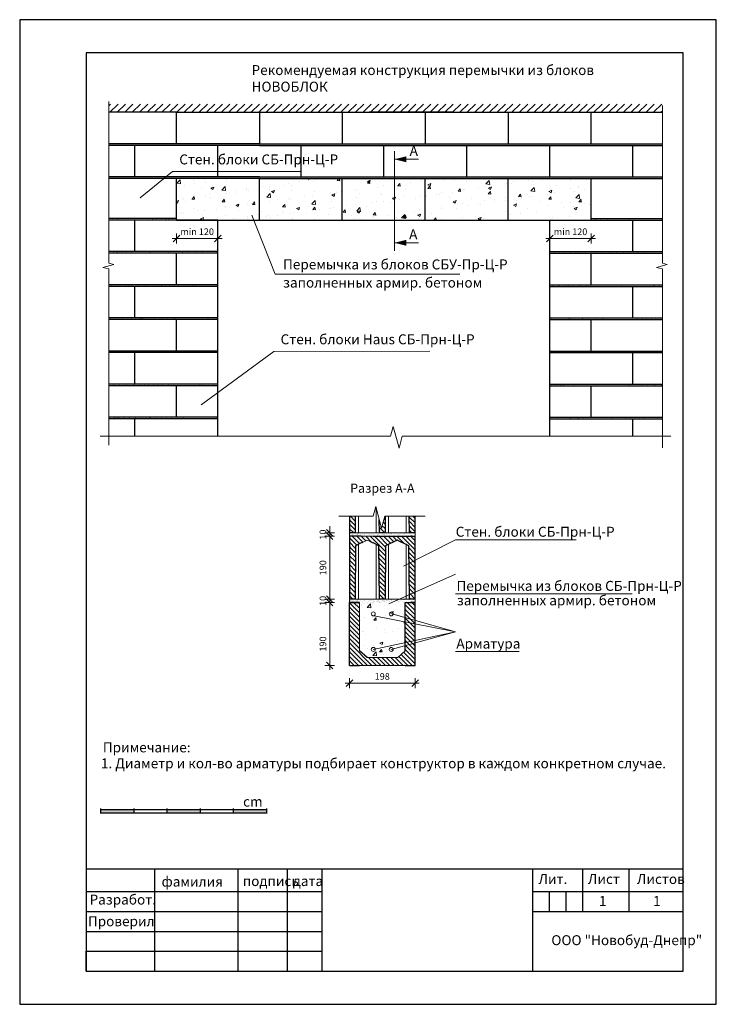
# Model space of a CAD drawing. Units: millimetres. Extents: x 22575 to 24675, y 3070 to 6040.
import ezdxf

# ---------------------------------------------------------------- set-up
doc = ezdxf.new("R2010")
doc.units = ezdxf.units.MM
for name, color, linetype, lineweight in [('_Armatura', 244, 'Continuous', 20), ('_Blokelis', 36, 'Continuous', 25), ('_Hatch', 251, 'Continuous', 5), ('_Matmenys', 126, 'Continuous', 13), ('_Monolitas', 86, 'Continuous', 18), ('_Papildoma', 251, 'Continuous', 9), ('_Skiedinys', 156, 'Continuous', 9)]:
    doc.layers.add(name, color=color, linetype=linetype, lineweight=lineweight)
for name, color, linetype in [('_Tekstas', 7, 'Continuous'), ('darbinis', 7, 'Continuous'), ('pagrindines l', 7, 'Continuous')]:
    doc.layers.add(name, color=color, linetype=linetype)
doc.styles.get("Standard").update_dxf_attribs({"font": 'ARIALN.TTF'})
doc.dimstyles.new('10', dxfattribs={"dimtxt": 20, "dimasz": 10, "dimexe": 1.5, "dimexo": 3, "dimgap": 5, "dimtad": 0, "dimdec": 0, "dimzin": 0, "dimtxsty": 'Standard', "dimblk": 'DIMTICK1', "dimcen": 10, "dimdle": 1.25, "dimse1": 1, "dimse2": 1, "dimclrd": 256, "dimclrt": 256, "dimadec": 0, "dimazin": 0, "dimtfac": 0.4, "dimtdec": 0, "dimtix": 1, "dimtmove": 0, "dimatfit": 3, "dimldrblk": 'DIMTICK1', "dimfxl": 1, "dimtvp": 1, "dimtolj": 1, "dimtzin": 0, "dimlwd": -1, "dimarcsym": 0})
pattern_1 = [(135, (17054.629, -1158.906), (-6.735192, -6.735192), []), (135, (17054.629, -1152.171), (-6.735192, -6.735192), [0, -9.525])]

# ---------------------------------------------------------------- blocks, each defined once
blk = doc.blocks.new('DIMTICK1')
for p, q in [((-1.25, 0), (1.25, 0)), ((-1, -1), (1, 1)), ((0, -1.5), (0, 1.5))]:
    blk.add_line(p, q)
blk = doc.blocks.new('*D3')
at = {"layer": '_Matmenys', "transparency": 16777216}
blk.add_line((23162.3, 5379.4), (23057.3, 5379.4), dxfattribs=at)
at = {"layer": 'Defpoints', "color": 0, "transparency": 16777216}
for p in [(23047.3, 5440.2), (23172.3, 5435.2), (23047.3, 5379.4)]:
    blk.add_point(p, dxfattribs=at)
at = {"layer": '_Matmenys', "transparency": 16777216, "xscale": 10, "yscale": 10, "zscale": 10, "rotation": 180}
blk.add_blockref('DIMTICK1', (23047.3, 5379.4), dxfattribs=at)
at = {"layer": '_Matmenys', "transparency": 16777216, "xscale": 10, "yscale": 10, "zscale": 10}
blk.add_blockref('DIMTICK1', (23172.3, 5379.4), dxfattribs=at)
at = {"layer": '_Matmenys', "transparency": 16777216, "insert": (23109.8, 5399.9), "char_height": 20, "attachment_point": 5}
blk.add_mtext('\\A1;min 120', dxfattribs=at)
blk = doc.blocks.new('*D4')
at = {"layer": '_Matmenys', "transparency": 16777216}
blk.add_line((24182.9, 5379.4), (24287.9, 5379.4), dxfattribs=at)
at = {"layer": 'Defpoints', "color": 0, "transparency": 16777216}
for p in [(24172.9, 5435.2), (24297.9, 5440.2), (24297.9, 5379.4)]:
    blk.add_point(p, dxfattribs=at)
at = {"layer": '_Matmenys', "transparency": 16777216, "xscale": 10, "yscale": 10, "zscale": 10, "rotation": 180}
blk.add_blockref('DIMTICK1', (24172.9, 5379.4), dxfattribs=at)
at = {"layer": '_Matmenys', "transparency": 16777216, "xscale": 10, "yscale": 10, "zscale": 10}
blk.add_blockref('DIMTICK1', (24297.9, 5379.4), dxfattribs=at)
at = {"layer": '_Matmenys', "transparency": 16777216, "insert": (24235.4, 5399.9), "char_height": 20, "attachment_point": 5}
blk.add_mtext('\\A1;min 120', dxfattribs=at)
blk = doc.blocks.new('*D5')
at = {"layer": '_Matmenys', "transparency": 16777216}
blk.add_line((23756.7, 4038.1), (23578.7, 4038.1), dxfattribs=at)
at = {"layer": 'Defpoints', "color": 0, "transparency": 16777216}
for p in [(23568.7, 4091.4), (23766.7, 4091.4), (23568.7, 4038.1)]:
    blk.add_point(p, dxfattribs=at)
at = {"layer": '_Matmenys', "transparency": 16777216, "xscale": 10, "yscale": 10, "zscale": 10, "rotation": 180}
blk.add_blockref('DIMTICK1', (23568.7, 4038.1), dxfattribs=at)
at = {"layer": '_Matmenys', "transparency": 16777216, "xscale": 10, "yscale": 10, "zscale": 10}
blk.add_blockref('DIMTICK1', (23766.7, 4038.1), dxfattribs=at)
at = {"layer": '_Matmenys', "lineweight": 9, "transparency": 16777216, "insert": (23667.7, 4058.5), "char_height": 20, "attachment_point": 5}
blk.add_mtext('\\A1;198', dxfattribs=at)
blk = doc.blocks.new('*D6')
at = {"layer": '_Matmenys', "transparency": 16777216}
for p, q in [((23509.2, 4301.4), (23509.2, 4311.4)), ((23509.2, 4281.4), (23509.2, 4291.4)), ((23509.2, 4271.4), (23509.2, 4261.4))]:
    blk.add_line(p, q, dxfattribs=at)
at = {"layer": 'Defpoints', "color": 0, "transparency": 16777216}
for p in [(23509.2, 4291.4), (23568.7, 4291.4), (23568.7, 4281.4)]:
    blk.add_point(p, dxfattribs=at)
at = {"layer": '_Matmenys', "transparency": 16777216, "xscale": 10, "yscale": 10, "zscale": 10}
for p, rotation in [((23509.2, 4291.4), 270), ((23509.2, 4281.4), 90)]:
    blk.add_blockref('DIMTICK1', p, dxfattribs=dict(at, rotation=rotation))
at = {"layer": '_Matmenys', "lineweight": 9, "transparency": 16777216, "insert": (23488.8, 4286.4), "char_height": 20, "attachment_point": 5, "rotation": 90}
blk.add_mtext('\\A1;10', dxfattribs=at)
blk = doc.blocks.new('*D7')
at = {"layer": '_Matmenys', "transparency": 16777216}
blk.add_line((23509.2, 4301.4), (23509.2, 4471.4), dxfattribs=at)
at = {"layer": 'Defpoints', "color": 0, "transparency": 16777216}
for p in [(23509.2, 4481.4), (23568.7, 4481.4), (23568.7, 4291.4)]:
    blk.add_point(p, dxfattribs=at)
at = {"layer": '_Matmenys', "transparency": 16777216, "xscale": 10, "yscale": 10, "zscale": 10}
for p, rotation in [((23509.2, 4481.4), 90), ((23509.2, 4291.4), 270)]:
    blk.add_blockref('DIMTICK1', p, dxfattribs=dict(at, rotation=rotation))
at = {"layer": '_Matmenys', "lineweight": 9, "transparency": 16777216, "insert": (23488.8, 4386.4), "char_height": 20, "attachment_point": 5, "rotation": 90}
blk.add_mtext('\\A1;190', dxfattribs=at)
blk = doc.blocks.new('*D8')
at = {"layer": '_Matmenys', "transparency": 16777216}
for p, q in [((23509.2, 4501.4), (23509.2, 4511.4)), ((23509.2, 4481.4), (23509.2, 4491.4)), ((23509.2, 4471.4), (23509.2, 4461.4))]:
    blk.add_line(p, q, dxfattribs=at)
at = {"layer": 'Defpoints', "color": 0, "transparency": 16777216}
for p in [(23509.2, 4491.4), (23568.7, 4491.4), (23568.7, 4481.4)]:
    blk.add_point(p, dxfattribs=at)
at = {"layer": '_Matmenys', "transparency": 16777216, "xscale": 10, "yscale": 10, "zscale": 10}
for p, rotation in [((23509.2, 4491.4), 270), ((23509.2, 4481.4), 90)]:
    blk.add_blockref('DIMTICK1', p, dxfattribs=dict(at, rotation=rotation))
at = {"layer": '_Matmenys', "lineweight": 9, "transparency": 16777216, "insert": (23488.8, 4486.4), "char_height": 20, "attachment_point": 5, "rotation": 90}
blk.add_mtext('\\A1;10', dxfattribs=at)

msp = doc.modelspace()

# ---------------------------------------------------------------- hatches: boundary and pattern name
h = msp.add_hatch()
h.set_pattern_fill('AR-CONC', color=256, scale=3, angle=45, style=0)
h.set_pattern_definition([(95, (22091.2, 6131.06), (420.284, 352.66), [57.15, -628.65]), (40, (22091.2, 6131.06), (-480.05, 330.53), [45.72, -502.92]), (145.45, (22126.23, 6160.45), (-59.77, 683.19), [48.57, -534.27]), (91.184, (21983.44, 6238.8), (664.23, 485.86), [85.72, -942.97]), (141.636, (22038.8, 6279.3), (-21.26, 1028.48), [72.86, -801.4]), (36.184, (21983.4, 6238.8), (-21.26, 1028.48), [68.58, -754.38]), (66, (22064.26, 6265.76), (538.56, 104.686), [57.15, -628.65]), (11, (22064.26, 6265.76), (-259.62, 521.82), [45.72, -502.92]), (116.451, (22109.14, 6274.5), (278.94, 626.51), [48.57, -534.27]), (82.5, (22091.2, 6131.06), (-172.816, 185.92), [0, -496.824, 0, -510.54, 0, -504.825]), (52.5, (22091.2, 6131.06), (-70.77, 354.26), [0, -291.084, 0, -485.394, 0, -192.405]), (12.5, (21971.05, 6010.9), (299.784, 275.479), [0, -190.5, 0, -594.36, 0, -788.67]), (2.5, (21917.17, 5957.02), (260.29, 368.167), [0, -247.65, 0, -394.716, 0, -560.07])])
h.paths.add_polyline_path([(23498.7, 4031.4), (23647.7, 4031.4), (23647.7, 4281.4), (23498.7, 4281.4)])
h.paths.add_polyline_path([(23736.7, 4221.6), (23627.7, 4221.5), (23627.7, 4031.4), (23736.7, 4031.4)])
for points in [[(22918.7, 3647.5), (22918.7, 3657.5), (22818.7, 3657.5), (22818.7, 3647.5)], [(23118.7, 3647.5), (23118.7, 3657.5), (23018.7, 3657.5), (23018.7, 3647.5)], [(23218.7, 3657.5), (23218.7, 3647.5), (23318.7, 3647.5), (23318.7, 3657.5)]]:
    msp.add_hatch(color=256).paths.add_polyline_path(points)
at = {"layer": '_Blokelis', "linetype": 'Continuous', "lineweight": 5}
h = msp.add_hatch(dxfattribs=at)
h.set_pattern_fill('SACNCR', color=256, scale=4, angle=90, style=0)
h.set_pattern_definition(pattern_1)
h.paths.add_polyline_path([(23586.2, 4541.8), (23568.7, 4541.8), (23568.7, 4491.4), (23585.7, 4491.4)])
h = msp.add_hatch(dxfattribs=at)
h.set_pattern_fill('SACNCR', color=256, scale=4, angle=90, style=0)
h.set_pattern_definition(pattern_1)
h.paths.add_polyline_path([(23766.7, 4541.8), (23749.3, 4541.8), (23749.7, 4491.4), (23766.7, 4491.4)])
h.paths.add_polyline_path([(23676.7, 4541.8), (23675, 4541.8), (23665.7, 4505.7), (23658.9, 4531.8), (23659.2, 4491.4), (23676.2, 4491.4)])
h = msp.add_hatch(dxfattribs=at)
h.set_pattern_fill('SACNCR', color=256, scale=4, angle=90, style=0)
h.paths.add_polyline_path([(23766.7, 4408.6), (23748.8, 4399.4), (23749.6, 4305.3), (23766.7, 4313)], flags=17)
h.paths.add_polyline_path([(23766.7, 4313), (23749.6, 4305.3), (23749.7, 4291.4), (23766.7, 4291.4)], flags=17)
h.paths.add_polyline_path([(23766.7, 4481.4), (23640.5, 4481.4), (23604.5, 4481.4), (23568.7, 4481.4), (23568.7, 4291.4), (23585.7, 4291.4), (23587.1, 4453), (23604.5, 4461.1), (23604.6, 4461.1), (23605, 4461.3), (23605.6, 4461.6), (23606.5, 4462), (23607.6, 4462.5), (23609, 4463.2), (23610.5, 4463.9), (23612.2, 4464.7), (23614.1, 4465.5), (23616.1, 4466.5), (23618.2, 4467.4), (23620.3, 4468.4), (23622.5, 4469.4), (23624.6, 4468.4), (23626.8, 4467.4), (23628.8, 4466.5), (23630.8, 4465.5), (23632.7, 4464.7), (23634.4, 4463.9), (23635.9, 4463.2), (23637.3, 4462.5), (23638.4, 4462), (23639.3, 4461.6), (23639.9, 4461.3), (23640.3, 4461.1), (23640.5, 4461.1), (23657.8, 4453), (23659.2, 4291.4), (23676.2, 4291.4), (23677.6, 4453), (23713, 4469.4), (23748.3, 4453), (23748.8, 4399.4), (23766.7, 4408.6)])
h = msp.add_hatch(dxfattribs=at)
h.set_pattern_fill('SACNCR', color=256, scale=4, angle=90, style=0)
h.set_pattern_definition([(135, (0, 59.986), (-6.735192, -6.735192), []), (135, (4e-16, 66.722), (-6.735192, -6.735192), [0, -9.525])])
h.paths.add_polyline_path([(23766.7, 4228.1), (23736.7, 4236.7), (23736.7, 4206.3), (23766.7, 4203.8)], flags=17)
h.paths.add_polyline_path([(23598.7, 4281.5), (23568.7, 4281.4), (23568.7, 4091.4), (23766.7, 4091.4), (23766.7, 4203.8), (23736.7, 4206.3), (23736.7, 4136.2), (23714.4, 4115.7), (23621.9, 4115.7), (23598.7, 4136.2)])
h.paths.add_polyline_path([(23766.7, 4281.6), (23736.7, 4281.6), (23736.7, 4236.7), (23766.7, 4228.1)])
at = {"layer": '_Hatch'}
h = msp.add_hatch(dxfattribs=at)
h.set_pattern_fill('ANSI31', color=256, scale=5, style=0)
h.set_pattern_definition([(45, (23140.777, 5785.196), (-11.22532, 11.22532), [])])
h.paths.add_polyline_path([(24512.2, 5785.2), (22843.6, 5785.2), (22843.6, 5760.2), (24512.2, 5760.2)])
at = {"layer": '_Monolitas'}
h = msp.add_hatch(dxfattribs=at)
h.set_pattern_fill('AR-CONC', color=256, scale=0.5, style=0)
h.set_pattern_definition([(50, (0, 0), (91.09233, -7.96954), [9.525, -104.775]), (355, (0, 0), (-17.6214, 95.52832), [7.62, -83.82]), (100.451, (7.59, -0.66), (73.47125, 87.55834), [8.095, -89.045]), (46.1842, (0, 25.4), (135.5395, -21.02116), [14.2875, -157.1625]), (96.6356, (11.3, 23.65), (118.7021, 123.7128), [12.1425, -133.5675]), (351.184, (0, 25.4), (118.7023, 123.71256), [11.43, -125.73]), (21, (12.7, 19.05), (75.80744, -51.13276), [9.525, -104.775]), (326, (12.7, 19.05), (30.901, 92.094), [7.62, -83.82]), (71.4514, (19.02, 14.79), (106.70825, 40.96143), [8.095, -89.045]), (37.5, (0, 0), (1.5443, 42.27752), [0, -82.804, 0, -85.09, 0, -84.1375]), (7.5, (0, 0), (33.40983, 50.09029), [0, -48.514, 0, -80.899, 0, -32.0675]), (327.5, (-28.32, 0), (67.795298, -2.86437), [0, -31.75, 0, -99.06, 0, -131.445]), (317.5, (-41.02, 0), (74.06459, 12.71325), [0, -41.275, 0, -65.786, 0, -93.345])])
h.paths.add_polyline_path([(23797.3, 5560.2), (23704.5, 5560.2), (23704.5, 5435.2), (23797.3, 5435.2)])
h.paths.add_polyline_path([(23547.3, 5560.2), (23297.3, 5560.2), (23297.3, 5435.2), (23547.3, 5435.2)])
h.paths.add_polyline_path([(23297.3, 5560.2), (23047.3, 5560.2), (23047.3, 5435.2), (23172.3, 5435.2), (23297.3, 5435.2)])
h.paths.add_polyline_path([(23704.5, 5560.2), (23547.9, 5560.2), (23547.3, 5560.2), (23547.3, 5435.2), (23704.5, 5435.2)])
h.paths.add_polyline_path([(24047.3, 5560.2), (23797.3, 5560.2), (23797.3, 5435.2), (24047.3, 5435.2)])
h.paths.add_polyline_path([(24297.9, 5560.2), (24047.3, 5560.2), (24047.3, 5435.2), (24297.9, 5435.2)])
at = {"layer": '_Monolitas', "lineweight": 5}
h = msp.add_hatch(dxfattribs=at)
h.set_pattern_fill('AR-CONC', color=256, scale=0.5, style=0)
h.set_pattern_definition([(50, (27823.29, 2452.84), (91.0923, -7.9695), [9.525, -104.775]), (355, (27823.29, 2452.84), (-17.6214, 95.5283), [7.62, -83.82]), (100.451, (27830.88, 2452.175), (73.4713, 87.5583), [8.095, -89.045]), (46.1842, (27823.29, 2478.24), (135.5395, -21.0212), [14.2875, -157.1625]), (96.6356, (27834.58, 2476.49), (118.702, 123.7128), [12.1425, -133.5675]), (351.184, (27823.29, 2478.24), (118.7023, 123.7126), [11.43, -125.73]), (21, (27835.99, 2471.89), (75.8074, -51.1328), [9.525, -104.775]), (326, (27835.99, 2471.89), (30.901, 92.094), [7.62, -83.82]), (71.4514, (27842.31, 2467.63), (106.7082, 40.9614), [8.095, -89.045]), (37.5, (27823.29, 2452.84), (1.5443, 42.27752), [0, -82.804, 0, -85.09, 0, -84.1375]), (7.5, (27823.29, 2452.84), (33.40983, 50.0903), [0, -48.514, 0, -80.899, 0, -32.0675]), (327.5, (27794.968, 2452.84), (67.7953, -2.86437), [0, -31.75, 0, -99.06, 0, -131.445]), (317.5, (27782.27, 2452.84), (74.0646, 12.71325), [0, -41.275, 0, -65.786, 0, -93.345])])
h.paths.add_polyline_path([(23736.7, 4281.6), (23598.7, 4281.5), (23598.7, 4091.4), (23736.7, 4091.4)])
at = {"layer": '_Skiedinys', "lineweight": 5}
h = msp.add_hatch(dxfattribs=at)
h.set_pattern_fill('AR-SAND', color=256, scale=0.2, style=0)
h.paths.add_polyline_path([(23547.9, 5665.2), (23297.9, 5665.2), (23047.3, 5665.2), (22843.6, 5665.2), (22843.6, 5660.2), (23047.3, 5660.2), (23297.9, 5660.2), (23547.9, 5660.2), (24512.2, 5660.2), (24512.2, 5665.2)])
h = msp.add_hatch(dxfattribs=at)
h.set_pattern_fill('AR-SAND', color=256, scale=0.2, style=0)
h.paths.add_polyline_path([(23547.9, 5565.2), (23297.3, 5565.2), (23047.3, 5565.2), (22843.6, 5565.2), (22843.6, 5560.2), (23047.3, 5560.2), (23297.3, 5560.2), (23547.9, 5560.2), (24512.2, 5560.2), (24512.2, 5565.2)])
h = msp.add_hatch(dxfattribs=at)
h.set_pattern_fill('AR-SAND', color=256, scale=0.2, style=0)
h.paths.add_polyline_path([(22843.6, 5440.2), (22843.6, 5435.2), (23047.3, 5435.2), (23047.3, 5440.2)])
h = msp.add_hatch(dxfattribs=at)
h.set_pattern_fill('AR-SAND', color=256, scale=0.2, style=0)
h.paths.add_polyline_path([(24512.2, 5440.2), (24297.9, 5440.2), (24297.9, 5435.2), (24512.2, 5435.2)])
h = msp.add_hatch(dxfattribs=at)
h.set_pattern_fill('AR-SAND', color=256, scale=0.2, style=0)
h.paths.add_polyline_path([(23047.3, 5340.2), (22843.6, 5340.2), (22843.6, 5335.2), (23047.3, 5335.2), (23172.3, 5335.2), (23172.3, 5340.2)])
h = msp.add_hatch(dxfattribs=at)
h.set_pattern_fill('AR-SAND', color=256, scale=0.2, style=0)
h.paths.add_polyline_path([(24512.2, 5340.2), (24172.9, 5340.2), (24172.9, 5335.2), (24512.2, 5335.2)])
h = msp.add_hatch(dxfattribs=at)
h.set_pattern_fill('AR-SAND', color=256, scale=0.2, style=0)
h.paths.add_polyline_path([(23172.3, 5235.2), (23172.3, 5240.2), (23047.3, 5240.2), (22843.6, 5240.2), (22843.6, 5235.2), (23047.3, 5235.2)])
h = msp.add_hatch(dxfattribs=at)
h.set_pattern_fill('AR-SAND', color=256, scale=0.2, style=0)
h.paths.add_polyline_path([(24512.2, 5240.2), (24172.9, 5240.2), (24172.9, 5235.2), (24512.2, 5235.2)])
h = msp.add_hatch(dxfattribs=at)
h.set_pattern_fill('AR-SAND', color=256, scale=0.2, style=0)
h.paths.add_polyline_path([(23047.3, 5140.2), (22843.6, 5140.2), (22843.6, 5135.2), (23047.3, 5135.2), (23172.3, 5135.2), (23172.3, 5140.2)])
h = msp.add_hatch(dxfattribs=at)
h.set_pattern_fill('AR-SAND', color=256, scale=0.2, style=0)
h.paths.add_polyline_path([(24512.2, 5140.2), (24172.9, 5140.2), (24172.9, 5135.2), (24512.2, 5135.2)])
h = msp.add_hatch(dxfattribs=at)
h.set_pattern_fill('AR-SAND', color=256, scale=0.2, style=0)
h.paths.add_polyline_path([(23172.3, 5035.2), (23172.3, 5040.2), (23047.3, 5040.2), (22843.6, 5040.2), (22843.6, 5035.2), (23047.3, 5035.2)])
h = msp.add_hatch(dxfattribs=at)
h.set_pattern_fill('AR-SAND', color=256, scale=0.2, style=0)
h.paths.add_polyline_path([(24512.2, 5040.2), (24172.9, 5040.2), (24172.9, 5035.2), (24512.2, 5035.2)])
h = msp.add_hatch(dxfattribs=at)
h.set_pattern_fill('AR-SAND', color=256, scale=0.2, style=0)
h.paths.add_polyline_path([(23047.3, 4940.2), (22843.6, 4940.2), (22843.6, 4935.2), (23047.3, 4935.2), (23172.3, 4935.2), (23172.3, 4940.2)])
h = msp.add_hatch(dxfattribs=at)
h.set_pattern_fill('AR-SAND', color=256, scale=0.2, style=0)
h.paths.add_polyline_path([(24512.2, 4940.2), (24172.9, 4940.2), (24172.9, 4935.2), (24512.2, 4935.2)])
h = msp.add_hatch(dxfattribs=at)
h.set_pattern_fill('AR-SAND', color=256, scale=0.2, style=0)
h.paths.add_polyline_path([(23047.3, 4840.2), (22843.6, 4840.2), (22843.6, 4835.2), (23047.3, 4835.2), (23172.3, 4835.2), (23172.3, 4840.2)])
h = msp.add_hatch(dxfattribs=at)
h.set_pattern_fill('AR-SAND', color=256, scale=0.2, style=0)
h.paths.add_polyline_path([(24512.2, 4840.2), (24172.9, 4840.2), (24172.9, 4835.2), (24512.2, 4835.2)])
h = msp.add_hatch(dxfattribs=at)
h.set_pattern_fill('AR-SAND', color=256, scale=0.2, style=0)
h.set_pattern_definition([(37.5, (17054.629, -1158.906), (-0.320006, 9.788265), [0, -7.7216, 0, -8.636, 0, -8.255]), (7.5, (17054.629, -1158.906), (8.990466, 14.336502), [0, -4.1656, 0, -6.9596, 0, -2.667]), (327.5, (17048.3805, -1158.906), (15.819847, 0.028744), [0, -2.54, 0, -9.144, 0, -11.938]), (317.5, (17048.38, -1158.906), (15.27113, 4.458586), [0, -1.27, 0, -5.9944, 0, -6.858])])
h.paths.add_polyline_path([(23686.2, 4491.4), (23676.2, 4491.4), (23659.2, 4491.4), (23649.2, 4491.4), (23595.7, 4491.4), (23585.7, 4491.4), (23568.7, 4491.4), (23568.7, 4481.4), (23604.5, 4481.4), (23640.5, 4481.4), (23766.7, 4481.4), (23766.7, 4491.4), (23749.7, 4491.4), (23739.7, 4491.4)])
h = msp.add_hatch(dxfattribs=at)
h.set_pattern_fill('AR-SAND', color=256, scale=0.2, style=0)
h.set_pattern_definition([(37.5, (17054.629, -1358.906), (-0.320006, 9.788265), [0, -7.7216, 0, -8.636, 0, -8.255]), (7.5, (17054.629, -1358.906), (8.990466, 14.336502), [0, -4.1656, 0, -6.9596, 0, -2.667]), (327.5, (17048.3805, -1358.906), (15.819847, 0.028744), [0, -2.54, 0, -9.144, 0, -11.938]), (317.5, (17048.38, -1358.906), (15.27113, 4.458586), [0, -1.27, 0, -5.9944, 0, -6.858])])
h.paths.add_polyline_path([(23686.2, 4291.4), (23676.2, 4291.4), (23659.2, 4291.4), (23649.2, 4291.4), (23595.7, 4291.4), (23585.7, 4291.4), (23568.7, 4291.4), (23568.7, 4281.4), (23604.5, 4281.4), (23640.5, 4281.4), (23766.7, 4281.4), (23766.7, 4291.4), (23749.7, 4291.4), (23739.7, 4291.4)])

# ---------------------------------------------------------------- linework, layer by layer
at = {"color": 7, "linetype": 'Continuous', "lineweight": 15}
for p, q in [((23744.7, 5760.2), (23681.6, 5760.2)), ((23762.7, 5760.2), (23744.7, 5760.2)), ((23780.6, 5760.2), (23762.7, 5760.2))]:
    msp.add_line(p, q, dxfattribs=at)
at = {"color": 7, "linetype": 'Continuous', "lineweight": 0}
for p in [(22774.7, 3631.6), (24574.7, 3169.6), (24574.7, 3169.6), (24574.7, 3169.6), (24574.7, 3169.6), (24574.7, 3169.6), (24574.7, 3169.6), (24574.7, 3169.6), (24574.7, 3169.6), (24574.7, 3169.6), (24574.7, 3169.6), (24574.7, 3169.6), (24574.7, 3169.6), (24574.7, 3169.6)]:
    msp.add_line(p, (22774.7, 3169.6), dxfattribs=at)
for points in [[(22574.7, 6039.6), (22574.7, 3069.6), (24674.7, 3069.6), (24674.7, 6039.6), (22574.7, 6039.6)], [(23766.7, 4281.4), (23756.7, 4281.4)], [(22818.7, 3660.4), (22818.7, 3644.7)], [(22818.7, 3657.5), (23318.7, 3657.5)], [(22918.7, 3660.4), (22918.7, 3644.7)], [(23018.7, 3660.4), (23018.7, 3644.7)], [(23118.7, 3660.4), (23118.7, 3644.7)], [(23218.7, 3660.4), (23218.7, 3644.7)], [(23318.7, 3660.4), (23318.7, 3644.7)], [(22818.7, 3647.5), (23318.7, 3647.5)]]:
    msp.add_lwpolyline(points)
msp.add_lwpolyline([(22774.7, 5939.6), (22774.7, 3169.6), (24574.7, 3169.6), (24574.7, 5939.6)], close=True)
at = {"layer": '_Armatura'}
for centre in [(23640.7, 4247.4), (23694.8, 4247.4), (23640.7, 4140), (23694.8, 4140)]:
    msp.add_circle(centre, 6, dxfattribs=at)
at = {"layer": '_Blokelis'}
for p, q in [((23047.3, 5760.2), (22843.6, 5760.2)), ((23047.3, 5760.2), (23297.9, 5760.2)), ((23047.3, 5665.2), (23047.3, 5760.2)), ((23297.9, 5760.2), (23297.9, 5665.2)), ((23297.9, 5760.2), (23547.9, 5760.2)), ((23297.9, 5760.2), (23297.9, 5665.2)), ((23547.9, 5665.2), (23547.9, 5760.2)), ((23547.9, 5760.2), (24512.2, 5760.2)), ((23797.9, 5665.2), (23797.9, 5760.2)), ((24047.9, 5665.2), (24047.9, 5760.2)), ((24297.9, 5665.2), (24297.9, 5760.2)), ((23047.3, 5665.2), (22843.6, 5665.2)), ((23047.3, 5660.2), (22843.6, 5660.2)), ((22922.3, 5565.2), (22922.3, 5660.2)), ((23297.9, 5665.2), (23047.3, 5665.2)), ((23297.9, 5660.2), (23047.3, 5660.2)), ((23172.3, 5565.2), (23172.3, 5660.2)), ((23297.9, 5665.2), (23547.9, 5665.2)), ((23297.9, 5660.2), (23547.9, 5660.2)), ((23422.9, 5565.2), (23422.9, 5660.2)), ((23547.9, 5665.2), (24512.2, 5665.2)), ((23547.9, 5660.2), (24512.2, 5660.2)), ((23672.9, 5565.2), (23672.9, 5660.2)), ((23922.9, 5565.2), (23922.9, 5660.2)), ((24172.9, 5565.2), (24172.9, 5660.2)), ((24422.9, 5565.2), (24422.9, 5660.2)), ((23047.3, 5565.2), (22843.6, 5565.2)), ((23047.3, 5560.2), (22843.6, 5560.2)), ((23297.3, 5565.2), (23047.3, 5565.2)), ((23297.3, 5560.2), (23047.3, 5560.2)), ((23047.3, 5435.2), (23047.3, 5560.2)), ((23297.3, 5565.2), (23547.9, 5565.2)), ((23297.3, 5560.2), (23547.9, 5560.2)), ((23297.3, 5435.2), (23297.3, 5560.2)), ((23547.3, 5435.2), (23547.3, 5560.2)), ((23547.9, 5565.2), (24512.2, 5565.2)), ((23547.9, 5560.2), (24512.2, 5560.2)), ((23797.3, 5435.2), (23797.3, 5560.2)), ((24047.3, 5435.2), (24047.3, 5560.2)), ((24297.9, 5435.2), (24297.9, 5560.2)), ((23047.3, 5440.2), (22843.6, 5440.2)), ((23047.3, 5435.2), (22843.6, 5435.2)), ((22922.3, 5340.2), (22922.3, 5435.2)), ((23047.3, 5435.2), (24297.9, 5435.2)), ((23172.3, 5435.2), (23047.3, 5435.2)), ((23172.3, 4783.1), (23172.3, 5435.2)), ((24172.9, 5435.2), (24512.2, 5435.2)), ((24172.9, 4783.1), (24172.9, 5435.2)), ((24422.9, 5340.2), (24422.9, 5435.2)), ((23047.3, 5340.2), (22843.6, 5340.2)), ((23047.3, 5335.2), (22843.6, 5335.2)), ((23172.3, 5340.2), (23047.3, 5340.2)), ((23172.3, 5335.2), (23047.3, 5335.2)), ((23047.3, 5240.2), (23047.3, 5335.2)), ((24172.9, 5340.2), (24512.2, 5340.2)), ((24172.9, 5335.2), (24512.2, 5335.2)), ((24297.9, 5240.2), (24297.9, 5335.2)), ((23047.3, 5240.2), (22843.6, 5240.2)), ((23047.3, 5235.2), (22843.6, 5235.2)), ((22922.3, 5140.2), (22922.3, 5235.2)), ((23172.3, 5240.2), (23047.3, 5240.2)), ((23172.3, 5235.2), (23047.3, 5235.2)), ((24172.9, 5240.2), (24512.2, 5240.2)), ((24172.9, 5235.2), (24512.2, 5235.2)), ((24422.9, 5140.2), (24422.9, 5235.2)), ((23047.3, 5140.2), (22843.6, 5140.2)), ((23172.3, 5140.2), (23047.3, 5140.2)), ((24172.9, 5140.2), (24512.2, 5140.2)), ((23047.3, 5135.2), (22843.6, 5135.2)), ((23172.3, 5135.2), (23047.3, 5135.2)), ((23047.3, 5040.2), (23047.3, 5135.2)), ((24172.9, 5135.2), (24512.2, 5135.2)), ((24297.9, 5040.2), (24297.9, 5135.2)), ((23047.3, 5040.2), (22843.6, 5040.2)), ((23047.3, 5035.2), (22843.6, 5035.2)), ((22922.3, 4940.2), (22922.3, 5035.2)), ((23172.3, 5040.2), (23047.3, 5040.2)), ((23172.3, 5035.2), (23047.3, 5035.2)), ((24172.9, 5040.2), (24512.2, 5040.2)), ((24172.9, 5035.2), (24512.2, 5035.2)), ((24422.9, 4940.2), (24422.9, 5035.2)), ((23047.3, 4940.2), (22843.6, 4940.2)), ((23047.3, 4935.2), (22843.6, 4935.2)), ((23172.3, 4940.2), (23047.3, 4940.2)), ((23172.3, 4935.2), (23047.3, 4935.2)), ((23047.3, 4840.2), (23047.3, 4935.2)), ((24172.9, 4940.2), (24512.2, 4940.2)), ((24172.9, 4935.2), (24512.2, 4935.2)), ((24297.9, 4840.2), (24297.9, 4935.2)), ((23047.3, 4840.2), (22843.6, 4840.2)), ((23047.3, 4835.2), (22843.6, 4835.2)), ((22922.3, 4783.1), (22922.3, 4835.2)), ((23172.3, 4840.2), (23047.3, 4840.2)), ((23172.3, 4835.2), (23047.3, 4835.2)), ((24172.9, 4840.2), (24512.2, 4840.2)), ((24172.9, 4835.2), (24512.2, 4835.2)), ((24172.9, 4783.1), (24172.9, 4835.2)), ((24422.9, 4783.1), (24422.9, 4835.2)), ((23568.7, 4541.8), (23568.7, 4491.4)), ((23586.2, 4541.8), (23585.7, 4491.4)), ((23659.2, 4491.4), (23658.9, 4531.8)), ((23676.7, 4541.8), (23676.2, 4491.4)), ((23749.7, 4491.4), (23749.3, 4541.8)), ((23766.7, 4491.4), (23766.7, 4541.8)), ((23585.7, 4491.4), (23568.7, 4491.4)), ((23676.2, 4491.4), (23659.2, 4491.4)), ((23766.7, 4491.4), (23749.7, 4491.4)), ((23568.7, 4481.4), (23568.7, 4291.4)), ((23604.5, 4461.1), (23587.1, 4453)), ((23657.8, 4453), (23640.5, 4461.1)), ((23713, 4469.4), (23677.6, 4453)), ((23748.3, 4453), (23713, 4469.4)), ((23766.7, 4291.4), (23766.7, 4481.4)), ((23587.1, 4453), (23585.7, 4291.4)), ((23659.2, 4291.4), (23657.8, 4453)), ((23677.6, 4453), (23676.2, 4291.4)), ((23749.7, 4291.4), (23748.3, 4453)), ((23585.7, 4291.4), (23568.7, 4291.4)), ((23585.7, 4291.4), (23568.7, 4291.4)), ((23568.7, 4091.4), (23568.7, 4281.4)), ((23568.7, 4281.4), (23598.7, 4281.4)), ((23676.2, 4291.4), (23659.2, 4291.4)), ((23676.2, 4291.4), (23659.2, 4291.4)), ((23736.7, 4136.2), (23736.7, 4281.6)), ((23736.7, 4281.4), (23766.7, 4281.4)), ((23736.7, 4281.4), (23756.7, 4281.4)), ((23766.7, 4291.4), (23749.7, 4291.4)), ((23766.7, 4291.4), (23749.7, 4291.4)), ((23766.7, 4091.4), (23766.7, 4281.6)), ((23766.7, 4091.4), (23766.7, 4281.6)), ((23621.9, 4115.7), (23598.7, 4136.2)), ((23714.4, 4115.7), (23736.7, 4136.2)), ((23568.7, 4091.4), (23598.7, 4091.4)), ((23736.7, 4091.4), (23766.7, 4091.4))]:
    msp.add_line(p, q, dxfattribs=at)
at = {"layer": '_Blokelis', "lineweight": 9}
for p, q in [((23649.2, 4568.8), (23649.2, 4491.4)), ((23595.7, 4541.8), (23595.7, 4491.4)), ((23686.2, 4541.8), (23686.2, 4491.4)), ((23739.7, 4541.8), (23739.7, 4491.4)), ((23595.7, 4491.4), (23585.7, 4491.4)), ((23659.2, 4491.4), (23649.2, 4491.4)), ((23686.2, 4491.4), (23676.2, 4491.4)), ((23749.7, 4491.4), (23739.7, 4491.4)), ((23595.7, 4457), (23595.7, 4291.4)), ((23604.5, 4481.4), (23640.5, 4481.4)), ((23649.2, 4457), (23649.2, 4291.4)), ((23686.2, 4457), (23686.2, 4291.4)), ((23739.7, 4457), (23739.7, 4291.4)), ((23595.7, 4291.4), (23585.7, 4291.4)), ((23595.7, 4291.4), (23585.7, 4291.4)), ((23659.2, 4291.4), (23649.2, 4291.4)), ((23659.2, 4291.4), (23649.2, 4291.4)), ((23686.2, 4291.4), (23676.2, 4291.4)), ((23686.2, 4291.4), (23676.2, 4291.4)), ((23749.7, 4291.4), (23739.7, 4291.4)), ((23749.7, 4291.4), (23739.7, 4291.4)), ((23598.7, 4091.4), (23736.7, 4091.4))]:
    msp.add_line(p, q, dxfattribs=at)
at = {"layer": '_Blokelis', "linetype": 'Continuous', "lineweight": 5}
for p, q in [((23598.7, 4136.2), (23598.7, 4281.5)), ((23621.9, 4115.7), (23714.4, 4115.7))]:
    msp.add_line(p, q, dxfattribs=at)
at = {"layer": '_Blokelis', "color": 0}
for p, q in [((24574.7, 3477.6), (22774.7, 3477.6)), ((22980.8, 3477.6), (22980.8, 3169.6)), ((23232.8, 3477.6), (23232.8, 3169.6)), ((23380.8, 3477.6), (23380.8, 3169.6)), ((23485.5, 3477.6), (23485.5, 3169.6)), ((24121, 3477.6), (24121, 3169.6)), ((24271.1, 3477.6), (24271.1, 3349.6)), ((24411.2, 3477.6), (24411.2, 3349.6)), ((22774.7, 3409.6), (23485.5, 3409.6)), ((24121, 3409.6), (24574.7, 3409.6)), ((24171, 3409.6), (24171, 3349.6)), ((24221, 3409.6), (24221, 3349.6)), ((22774.7, 3349.6), (23485.5, 3349.6)), ((24121, 3349.6), (24574.7, 3349.6)), ((22774.7, 3289.6), (23485.5, 3289.6)), ((22774.7, 3289.6), (23485.5, 3289.6)), ((22774.7, 3289.6), (23485.5, 3289.6)), ((22774.7, 3289.6), (23485.5, 3289.6)), ((22774.7, 3169.6), (22774.7, 3229.6)), ((22774.7, 3229.6), (23485.5, 3229.6))]:
    msp.add_line(p, q, dxfattribs=at)
at = {"layer": '_Blokelis'}
for points in [[(24297.9, 5440.2), (24512.2, 5440.2)], [(23604.5, 4481.4), (23568.7, 4481.4)], [(23640.5, 4481.4), (23766.7, 4481.4)], [(23598.7, 4281.4), (23568.7, 4281.4)], [(23736.7, 4281.4), (23766.7, 4281.4)]]:
    msp.add_lwpolyline(points, dxfattribs=at)
at = {"layer": '_Blokelis', "lineweight": 9, "flags": 128}
for points in [[(23604.5, 4461.1), (23604.6, 4461.1), (23605, 4461.3), (23605.6, 4461.6), (23606.5, 4462), (23607.6, 4462.5), (23609, 4463.2), (23610.5, 4463.9), (23612.2, 4464.7), (23614.1, 4465.5), (23616.1, 4466.5), (23618.2, 4467.4), (23620.3, 4468.4), (23622.5, 4469.4)], [(23622.5, 4469.4), (23624.6, 4468.4), (23626.8, 4467.4), (23628.8, 4466.5), (23630.8, 4465.5), (23632.7, 4464.7), (23634.4, 4463.9), (23635.9, 4463.2), (23637.3, 4462.5), (23638.4, 4462), (23639.3, 4461.6), (23639.9, 4461.3), (23640.3, 4461.1), (23640.5, 4461.1)]]:
    msp.add_lwpolyline(points, dxfattribs=at)
at = {"layer": '_Matmenys'}
msp.add_line((23509.2, 4078.9), (23509.2, 4271.4), dxfattribs=at)
at = {"layer": '_Papildoma', "color": 4, "lineweight": 5}
for points in [[(22843.6, 5792.6), (22843.6, 5305.1), (22858.3, 5300.9), (22825.5, 5292.3), (22843.6, 5287.7), (22843.6, 4756)], [(24512.2, 5780.8), (24512.2, 5305.1), (24527, 5300.9), (24494.2, 5292.3), (24512.2, 5287.7), (24512.2, 4747.9)], [(22817.5, 4783.1), (23692.7, 4783.1), (23701.1, 4812.6), (23718.2, 4747), (23727.5, 4783.1), (24538, 4783.1)], [(23537.1, 4541.8), (23640.2, 4541.8), (23648.5, 4571.3), (23665.7, 4505.7), (23675, 4541.8), (23796.7, 4541.8)]]:
    msp.add_lwpolyline(points, dxfattribs=at)
at = {"layer": '_Skiedinys', "lineweight": 9}
for p, q in [((23649.2, 4491.4), (23595.7, 4491.4)), ((23739.7, 4491.4), (23686.2, 4491.4)), ((23649.2, 4291.4), (23595.7, 4291.4)), ((23739.7, 4291.4), (23686.2, 4291.4))]:
    msp.add_line(p, q, dxfattribs=at)
for points in [[(23568.7, 4481.4), (23568.7, 4491.4)], [(23766.7, 4481.4), (23766.7, 4491.4)], [(23568.7, 4281.4), (23568.7, 4291.4)], [(23766.7, 4281.4), (23766.7, 4291.4)]]:
    msp.add_lwpolyline(points, dxfattribs=at)
at = {"layer": '_Tekstas', "color": 7, "lineweight": 13}
for p, q in [((23704.5, 5342.7), (23704.5, 5642.5)), ((23776.5, 5618.5), (23704.5, 5618.5)), ((23776.5, 5366.7), (23704.5, 5366.7))]:
    msp.add_line(p, q, dxfattribs=at)
at = {"layer": '_Tekstas', "lineweight": 5}
for p, q in [((23035.7, 5581.5), (22938, 5501.9)), ((23422.9, 5581.5), (23035.7, 5581.5)), ((23901.4, 5271.6), (23344.7, 5271.6)), ((23341.2, 5038.9), (23122.1, 4877.4)), ((23810.9, 5039.5), (23341.2, 5038.9)), ((23888.1, 4470.4), (23731.8, 4390.8)), ((24251.8, 4470.4), (23888.1, 4470.4)), ((23888.1, 4367.3), (23687.1, 4277.4)), ((24421, 4307.3), (23888.1, 4307.3)), ((23888.1, 4193.5), (23638.1, 4242)), ((23888.1, 4193.5), (23640.7, 4140)), ((23888.1, 4193.5), (23694.8, 4140)), ((24080, 4133.5), (23888.1, 4133.5))]:
    msp.add_line(p, q, dxfattribs=at)
for points in [[(23344.7, 5271.6), (23274.8, 5450.3)], [(23888.1, 4193.5), (23700.7, 4246.3)]]:
    msp.add_lwpolyline(points, dxfattribs=at)
at = {"layer": '_Tekstas', "color": 7, "lineweight": 13}
for points in [[(23704.5, 5618.5), (23740.5, 5627.5), (23740.5, 5609.5)], [(23704.5, 5366.7), (23740.5, 5375.7), (23740.5, 5357.7)]]:
    msp.add_solid(points, dxfattribs=at)
at = {"layer": 'darbinis'}
for p, q in [((23878.6, 5760.2), (23628.6, 5760.2)), ((23687.2, 5760.2), (23662.2, 5760.2)), ((24574.7, 3323.6), (24574.7, 3631.6)), ((24574.7, 3169.6), (24574.7, 3323.6)), ((24574.7, 3169.6), (24574.7, 3323.6)), ((24574.7, 3169.6), (24574.7, 3323.6)), ((24574.7, 3169.6), (24574.7, 3323.6)), ((24574.7, 3169.6), (24574.7, 3323.6)), ((24574.7, 3169.6), (24574.7, 3323.6)), ((24574.7, 3169.6), (24574.7, 3323.6)), ((24574.7, 3169.6), (24574.7, 3323.6)), ((24574.7, 3169.6), (24574.7, 3323.6)), ((24574.7, 3169.6), (24574.7, 3323.6)), ((24574.7, 3169.6), (24574.7, 3323.6)), ((24574.7, 3169.6), (24574.7, 3323.6)), ((24574.7, 3169.6), (24574.7, 3323.6))]:
    msp.add_line(p, q, dxfattribs=at)
at = {"layer": 'pagrindines l', "lineweight": 9}
msp.add_line((23681.6, 5760.2), (23756.6, 5760.2), dxfattribs=at)

# ---------------------------------------------------------------- block references
at = {"layer": '_Matmenys', "xscale": 10, "yscale": 10, "zscale": 10}
for p, rotation in [((23509.2, 4281.4), 90), ((23509.2, 4091.4), 270)]:
    msp.add_blockref('DIMTICK1', p, dxfattribs=dict(at, rotation=rotation))

# ---------------------------------------------------------------- texts
at = {"layer": '_Matmenys', "lineweight": 9, "insert": (23488.8, 4156.4), "char_height": 20, "attachment_point": 5, "rotation": 90}
msp.add_mtext('\\A1;190', dxfattribs=at)
at = {"layer": '_Tekstas'}
for s, p in [('Стен. блоки СБ-Прн-Ц-Р', (23055.8, 5603.1)), ('Перемычка из блоков СБУ-Пр-Ц-Р ', (23368.6, 5286.4)), ('заполненных армир. бетоном', (23368.6, 5231.6)), ('Стен. блоки Haus СБ-Прн-Ц-Р', (23361.3, 5060.5)), ('Стен. блоки СБ-Прн-Ц-Р', (23889.2, 4480)), ('Перемычка из блоков СБ-Прн-Ц-Р ', (23891.5, 4316.7)), ('заполненных армир. бетоном', (23892.7, 4273)), ('Арматура', (23891.1, 4142.6))]:
    msp.add_text(s, height=30, dxfattribs=at).set_placement(p)
at = {"layer": '_Tekstas', "lineweight": 9}
for s, p in [('Примечание:', (22825.4, 3829.5)), ('1. Диаметр и кол-во арматуры подбирает конструктор в каждом конкретном случае.', (22819.5, 3781.4)), ('cm', (23248.2, 3666)), ('фамилия', (23002.5, 3424.7)), ('подпись', (23247.3, 3426.3)), ('дата', (23398, 3426.3)), ('Лит.', (24138.6, 3432.5)), ('Лист', (24287.6, 3432.5)), ('Листов', (24435.3, 3432.5)), ('Разработ.', (22785.3, 3370.5)), ('1', (24320.7, 3366.2)), ('1', (24484.2, 3366.2)), ('Проверил', (22780.4, 3305.1)), ('ООО "Новобуд-Днепр"', (24177.5, 3248))]:
    msp.add_text(s, height=30, dxfattribs=at).set_placement(p)
at = {"layer": '_Tekstas', "color": 7, "char_height": 30}
for s, insert, width, attachment_point in [('{\\C256;Рекомендуемая конструкция перемычки из блоков НОВОБЛОК}', (23273.7, 5902.6), 1047.571, 1), ('A', (23750.3, 5658.9), 607.774, 1), ('A', (23748.7, 5407.4), 607.774, 1), ('{\\fArial Narrow|b0|i0|c204|p34;\\H0.91667x;\\C256;Разрез А-А}', (23668.1, 4626.4), 710.63, 5)]:
    msp.add_mtext(s, dxfattribs=dict(at, insert=insert, width=width, attachment_point=attachment_point))

# ---------------------------------------------------------------- dimensions: what is measured, and where the dimension line sits
at = {"layer": '_Matmenys'}
dim = msp.add_linear_dim(base=(23047.3, 5379.4), p1=(23172.3, 5435.2), p2=(23047.3, 5440.2), text='min 120', dimstyle='10', dxfattribs=at)
dim.commit()
dim.dimension.update_dxf_attribs({"geometry": '*D3', "text_midpoint": (23109.8, 5399.9)})
dim = msp.add_linear_dim(base=(24297.9, 5379.4), p1=(24172.9, 5435.2), p2=(24297.9, 5440.2), angle=180, text='min 120', dimstyle='10', dxfattribs=at)
dim.commit()
dim.dimension.update_dxf_attribs({"geometry": '*D4', "text_midpoint": (24235.4, 5399.9)})
at = {"layer": '_Matmenys', "lineweight": 9}
for base, p1, p2, picture, middle in [((23509.2, 4491.4), (23568.7, 4481.4), (23568.7, 4491.4), '*D8', (23488.8, 4486.4)), ((23509.2, 4481.4), (23568.7, 4291.4), (23568.7, 4481.4), '*D7', (23488.8, 4386.4)), ((23509.2, 4291.4), (23568.7, 4281.4), (23568.7, 4291.4), '*D6', (23488.8, 4286.4))]:
    dim = msp.add_linear_dim(base=base, p1=p1, p2=p2, angle=90, dimstyle='10', dxfattribs=at)
    dim.commit()
    dim.dimension.update_dxf_attribs({"geometry": picture, "text_midpoint": middle})
dim = msp.add_linear_dim(base=(23568.7, 4038.1), p1=(23766.7, 4091.4), p2=(23568.7, 4091.4), dimstyle='10', dxfattribs=at)
dim.commit()
dim.dimension.update_dxf_attribs({"geometry": '*D5', "text_midpoint": (23667.7, 4058.5)})

doc.saveas('drawing.dxf')
